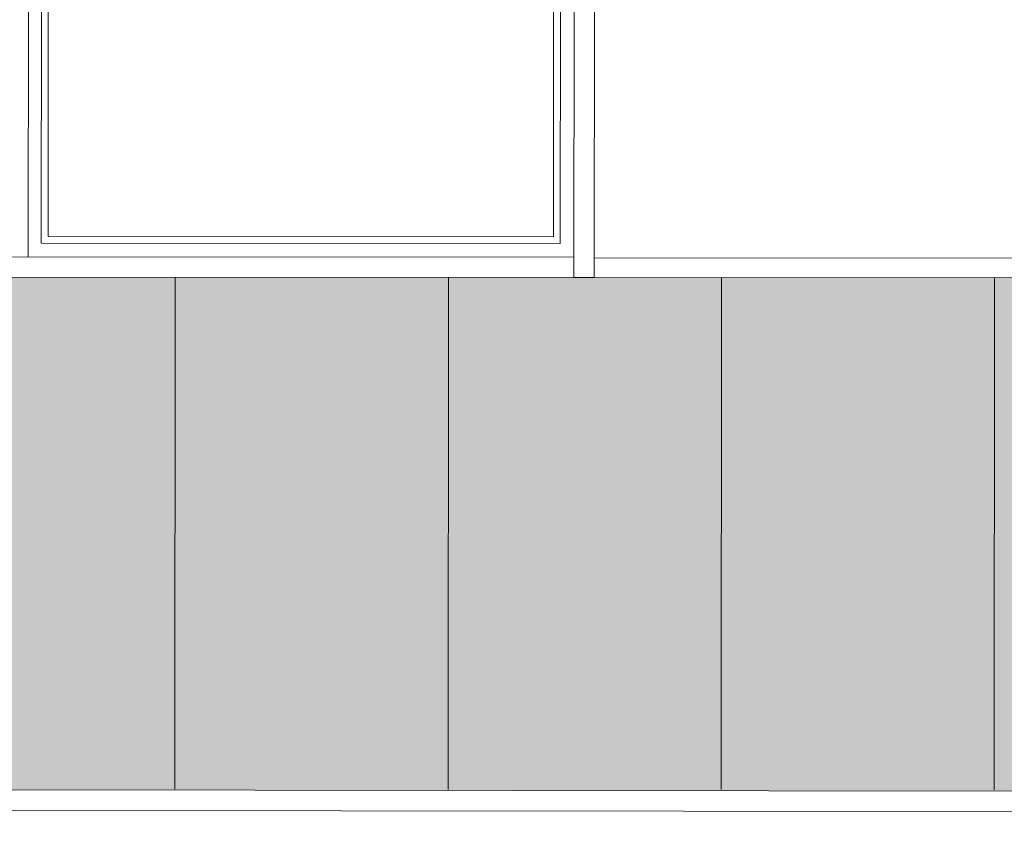
# Model space of a CAD drawing. Units: millimetres. Extents: x 1145 to 15632, y 20847 to 37029.
# Drawn here: x 1263 to 1270, y 20914 to 20920 of the extents above; entities that cross this region are included whole.
import ezdxf

# ---------------------------------------------------------------- set-up
doc = ezdxf.new("R2010")
doc.units = ezdxf.units.MM
doc.header["$MEASUREMENT"] = 0
doc.layers.add('AKP_AR_Muro Bajo', color=4, linetype='Continuous', lineweight=20)
doc.layers.add('cordenadas 2', color=8, linetype='Continuous', lineweight=5)
doc.layers.add('AKP_AR_Pisos inferiores', color=7, linetype='Continuous', lineweight=13, true_color=0x969696)
doc.layers.add('AKP_AR_Texturas Color', color=7, linetype='Continuous', lineweight=5, true_color=0x3c3c3c)

# ---------------------------------------------------------------- blocks, each defined once
blk = doc.blocks.new('entorno 1')
at = {"layer": 'AKP_AR_Pisos inferiores'}
for p, q in [((-332.9036, 97.5108), (-332.8973, 107.0108)), ((-332.8536, 97.5608), (-332.8473, 107.0108)), ((-329.1536, 97.5583), (-329.1474, 106.9083)), ((-329.1036, 97.5083), (-329.0974, 106.9083)), ((-329.0038, 97.2596), (-328.9974, 106.9082)), ((-328.8538, 97.2595), (-328.8474, 106.9081)), ((-329.1536, 97.5583), (-332.8536, 97.5608)), ((-329.1036, 97.5083), (-332.9036, 97.5108)), ((-223.7796, 97.19), (-329.0038, 97.2596))]:
    blk.add_line(p, q, dxfattribs=at)

msp = doc.modelspace()

# ---------------------------------------------------------------- hatches: boundary and pattern name
at = {"layer": 'AKP_AR_Texturas Color', "true_color": 0x636466, "transparency": 33554534}
h = msp.add_hatch(color=251, dxfattribs=at)
h.dxf.hatch_style = 1
edge = h.paths.add_edge_path()
edge.add_arc((1248.3179, 20916.2001), 2.077, 180, 269.96211)
edge.add_line((1248.3165, 20914.1231), (1357.629, 20914.0062))
edge.add_arc((1357.6353, 20919.8562), 5.85, 269.93872, 285.06313)
edge.add_line((1359.1556, 20914.2072), (1372.4616, 20917.7883))
edge.add_line((1372.4616, 20917.7883), (1250.5952, 20917.8689))
edge.add_line((1250.5952, 20917.8689), (1248.0952, 20920.3705))
edge.add_line((1248.0952, 20920.3705), (1248.0952, 20940.358))
edge.add_line((1248.0952, 20940.358), (1250.0952, 20942.358))
edge.add_line((1250.0952, 20942.358), (1250.0952, 20942.708))
edge.add_line((1250.0952, 20942.708), (1248.0913, 20942.708))
edge.add_arc((1248.0913, 20940.858), 1.85, 90, 179.999)
edge.add_line((1246.2413, 20940.858), (1246.2409, 20916.2001))

# ---------------------------------------------------------------- linework, layer by layer
at = {"layer": 'AKP_AR_Muro Bajo'}
for p, q in [((1250.6574, 20918.0188), (1267.2375, 20918.0079)), ((1267.3874, 20917.8578), (1250.5952, 20917.8689))]:
    msp.add_line(p, q, dxfattribs=at)
at = {"layer": 'AKP_AR_Pisos inferiores'}
for p, q in [((1263.2452, 20940.008), (1263.2427, 20918.0106)), ((1280.2175, 20917.9939), (1267.3875, 20918.0024)), ((1264.3166, 20914.1125), (1264.3191, 20917.8598)), ((1266.3166, 20914.1112), (1266.3191, 20917.8585)), ((1372.4616, 20917.7883), (1267.3874, 20917.8578)), ((1268.3166, 20914.1099), (1268.3191, 20917.8571)), ((1270.3166, 20914.1086), (1270.3191, 20917.8558)), ((1248.3166, 20914.1231), (1357.629, 20914.0062)), ((1248.3164, 20913.9731), (1357.6288, 20913.8562))]:
    msp.add_line(p, q, dxfattribs=at)

# ---------------------------------------------------------------- block references
at = {"layer": 'cordenadas 2'}
msp.add_blockref('entorno 1', (1596.2412, 20820.5983), dxfattribs=at)

doc.saveas('drawing.dxf')
